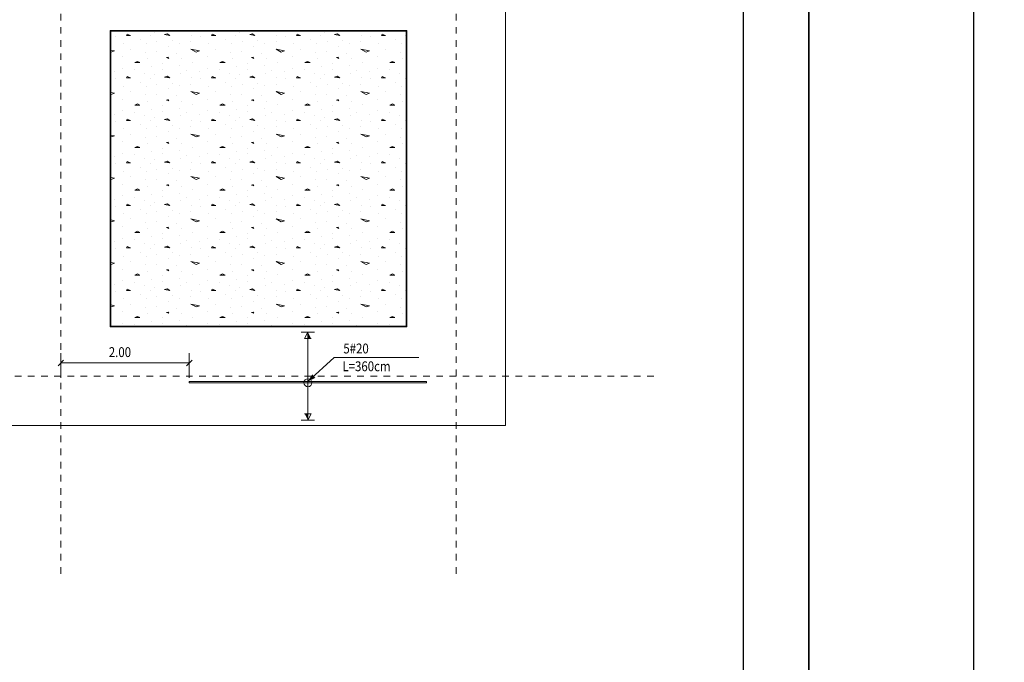
# Model space of a CAD drawing. Units: millimetres. Extents: x 118 to 1546, y 124 to 252.
# Drawn here: x 442 to 457, y 139 to 149 of the extents above; entities that cross this region are included whole.
import ezdxf

# ---------------------------------------------------------------- set-up
doc = ezdxf.new("R2010")
doc.units = ezdxf.units.MM
doc.header["$LTSCALE"] = 0.1
doc.linetypes.add('XKITLINE00', pattern=[0])
doc.linetypes.add('XKITLINE04', pattern=[3, 0.5, -0.5, 0.5, -0.5, 0.5, -0.5])
for name, color, linetype, lineweight in [('Graphic object', 1, 'Continuous', 0), ('ÇäÏÇÒå', 1, 'Continuous', 0), ('ÔÈ˜å', 1, 'Continuous', 0), ('ÚÈÇÑÊ ãÊäí', 1, 'Continuous', 0), ('ÞØÚå ', 1, 'Continuous', 0)]:
    doc.layers.add(name, color=color, linetype=linetype, lineweight=lineweight)
doc.layers.add('kadr', color=7, linetype='Continuous')
doc.styles.add('ROMANC', font='romans.shx')

# ---------------------------------------------------------------- blocks, each defined once
blk = doc.blocks.new('*A3042')
at = {"layer": 'Graphic object', "color": 1, "linetype": 'XKITLINE00', "lineweight": 0}
for p, q in [((156.3, 5.25), (151.8, 5.25)), ((151.8, 5.25), (151.8, 0.75)), ((156.3, 0.75), (156.3, 5.25)), ((151.8, 0.75), (156.3, 0.75))]:
    blk.add_line(p, q, dxfattribs=at)
blk = doc.blocks.new('*A3043')
at = {"layer": 'Graphic object', "color": 3, "linetype": 'XKITLINE00', "lineweight": 0}
for p, q in [((156.29, 5.24), (151.81, 5.24)), ((151.81, 5.24), (151.81, 0.76)), ((156.29, 0.76), (156.29, 5.24)), ((151.81, 0.76), (156.29, 0.76))]:
    blk.add_line(p, q, dxfattribs=at)
at = {"layer": 'Graphic object', "color": 2, "linetype": 'XKITLINE00', "lineweight": 0}
for p, q in [((151.877, 5.16), (151.877, 5.16)), ((152.058, 5.192), (152.045, 5.173)), ((152.045, 5.173), (152.109, 5.173)), ((152.109, 5.173), (152.058, 5.192)), ((152.264, 5.108), (152.264, 5.108)), ((152.406, 5.166), (152.406, 5.166)), ((152.471, 5.218), (152.471, 5.218)), ((152.664, 5.199), (152.625, 5.186)), ((152.625, 5.186), (152.703, 5.173)), ((152.703, 5.173), (152.664, 5.199)), ((152.742, 5.095), (152.742, 5.095)), ((153.038, 5.173), (153.038, 5.173)), ((153.167, 5.16), (153.167, 5.16)), ((153.348, 5.192), (153.335, 5.173)), ((153.335, 5.173), (153.4, 5.173)), ((153.4, 5.173), (153.348, 5.192)), ((153.555, 5.108), (153.555, 5.108)), ((153.696, 5.166), (153.696, 5.166)), ((153.761, 5.218), (153.761, 5.218)), ((153.955, 5.199), (153.916, 5.186)), ((153.916, 5.186), (153.993, 5.173)), ((153.993, 5.173), (153.955, 5.199)), ((154.032, 5.095), (154.032, 5.095)), ((154.329, 5.173), (154.329, 5.173)), ((154.458, 5.16), (154.458, 5.16)), ((154.638, 5.192), (154.625, 5.173)), ((154.625, 5.173), (154.69, 5.173)), ((154.69, 5.173), (154.638, 5.192)), ((154.845, 5.108), (154.845, 5.108)), ((154.987, 5.166), (154.987, 5.166)), ((155.051, 5.218), (155.051, 5.218)), ((155.245, 5.199), (155.206, 5.186)), ((155.206, 5.186), (155.284, 5.173)), ((155.284, 5.173), (155.245, 5.199)), ((155.322, 5.095), (155.322, 5.095)), ((155.619, 5.173), (155.619, 5.173)), ((155.748, 5.16), (155.748, 5.16)), ((155.929, 5.192), (155.916, 5.173)), ((155.916, 5.173), (155.98, 5.173)), ((155.98, 5.173), (155.929, 5.192)), ((156.135, 5.108), (156.135, 5.108)), ((156.277, 5.166), (156.277, 5.166)), ((151.81, 4.951), (151.864, 4.941)), ((151.864, 4.941), (151.813, 4.921)), ((152.006, 5.044), (152.006, 5.044)), ((152.109, 4.966), (152.109, 4.966)), ((152.355, 5.044), (152.355, 5.044)), ((152.509, 5.076), (152.509, 5.076)), ((152.69, 5.005), (152.69, 5.005)), ((152.858, 5.057), (152.858, 5.057)), ((153.025, 5.076), (153.025, 5.076)), ((153.025, 4.966), (153.155, 4.941)), ((153.103, 4.921), (153.025, 4.966)), ((153.155, 4.941), (153.103, 4.921)), ((153.296, 5.044), (153.296, 5.044)), ((153.4, 4.966), (153.4, 4.966)), ((153.645, 5.044), (153.645, 5.044)), ((153.8, 5.076), (153.8, 5.076)), ((153.98, 5.005), (153.98, 5.005)), ((154.148, 5.057), (154.148, 5.057)), ((154.316, 5.076), (154.316, 5.076)), ((154.316, 4.966), (154.445, 4.941)), ((154.393, 4.921), (154.316, 4.966)), ((154.445, 4.941), (154.393, 4.921)), ((154.587, 5.044), (154.587, 5.044)), ((154.69, 4.966), (154.69, 4.966)), ((154.935, 5.044), (154.935, 5.044)), ((155.09, 5.076), (155.09, 5.076)), ((155.271, 5.005), (155.271, 5.005)), ((155.438, 5.057), (155.438, 5.057)), ((155.606, 5.076), (155.606, 5.076)), ((155.606, 4.966), (155.735, 4.941)), ((155.684, 4.921), (155.606, 4.966)), ((155.735, 4.941), (155.684, 4.921)), ((155.877, 5.044), (155.877, 5.044)), ((155.98, 4.966), (155.98, 4.966)), ((156.225, 5.044), (156.225, 5.044)), ((151.813, 4.921), (151.81, 4.923)), ((151.98, 4.85), (151.98, 4.85)), ((152.329, 4.915), (152.329, 4.915)), ((152.367, 4.818), (152.367, 4.818)), ((152.496, 4.928), (152.496, 4.928)), ((152.677, 4.844), (152.651, 4.837)), ((152.651, 4.837), (152.69, 4.825)), ((152.69, 4.825), (152.677, 4.844)), ((152.806, 4.902), (152.806, 4.902)), ((152.884, 4.818), (152.884, 4.818)), ((153.271, 4.85), (153.271, 4.85)), ((153.619, 4.915), (153.619, 4.915)), ((153.658, 4.818), (153.658, 4.818)), ((153.787, 4.928), (153.787, 4.928)), ((153.967, 4.844), (153.942, 4.837)), ((153.942, 4.837), (153.98, 4.825)), ((153.98, 4.825), (153.967, 4.844)), ((154.096, 4.902), (154.096, 4.902)), ((154.174, 4.818), (154.174, 4.818)), ((154.561, 4.85), (154.561, 4.85)), ((154.909, 4.915), (154.909, 4.915)), ((154.948, 4.818), (154.948, 4.818)), ((155.077, 4.928), (155.077, 4.928)), ((155.258, 4.844), (155.232, 4.837)), ((155.232, 4.837), (155.271, 4.825)), ((155.271, 4.825), (155.258, 4.844)), ((155.387, 4.902), (155.387, 4.902)), ((155.464, 4.818), (155.464, 4.818)), ((155.851, 4.85), (155.851, 4.85)), ((156.2, 4.915), (156.2, 4.915)), ((156.238, 4.818), (156.238, 4.818)), ((151.98, 4.676), (151.98, 4.676)), ((152.213, 4.779), (152.174, 4.76)), ((152.174, 4.76), (152.251, 4.76)), ((152.174, 4.65), (152.174, 4.65)), ((152.251, 4.76), (152.213, 4.779)), ((152.432, 4.695), (152.432, 4.695)), ((152.587, 4.663), (152.587, 4.663)), ((152.6, 4.754), (152.6, 4.754)), ((152.845, 4.715), (152.845, 4.715)), ((152.961, 4.644), (152.961, 4.644)), ((153.051, 4.766), (153.051, 4.766)), ((153.271, 4.676), (153.271, 4.676)), ((153.503, 4.779), (153.464, 4.76)), ((153.464, 4.76), (153.542, 4.76)), ((153.464, 4.65), (153.464, 4.65)), ((153.542, 4.76), (153.503, 4.779)), ((153.722, 4.695), (153.722, 4.695)), ((153.877, 4.663), (153.877, 4.663)), ((153.89, 4.754), (153.89, 4.754)), ((154.135, 4.715), (154.135, 4.715)), ((154.251, 4.644), (154.251, 4.644)), ((154.342, 4.766), (154.342, 4.766)), ((154.561, 4.676), (154.561, 4.676)), ((154.793, 4.779), (154.755, 4.76)), ((154.755, 4.76), (154.832, 4.76)), ((154.755, 4.65), (154.755, 4.65)), ((154.832, 4.76), (154.793, 4.779)), ((155.013, 4.695), (155.013, 4.695)), ((155.167, 4.663), (155.167, 4.663)), ((155.18, 4.754), (155.18, 4.754)), ((155.425, 4.715), (155.425, 4.715)), ((155.542, 4.644), (155.542, 4.644)), ((155.632, 4.766), (155.632, 4.766)), ((155.851, 4.676), (155.851, 4.676)), ((156.084, 4.779), (156.045, 4.76)), ((156.045, 4.76), (156.122, 4.76)), ((156.045, 4.65), (156.045, 4.65)), ((156.122, 4.76), (156.084, 4.779)), ((151.864, 4.625), (151.864, 4.625)), ((151.877, 4.515), (151.877, 4.515)), ((152.058, 4.547), (152.045, 4.528)), ((152.045, 4.528), (152.109, 4.528)), ((152.109, 4.528), (152.058, 4.547)), ((152.316, 4.599), (152.316, 4.599)), ((152.406, 4.521), (152.406, 4.521)), ((152.471, 4.573), (152.471, 4.573)), ((152.664, 4.554), (152.625, 4.541)), ((152.625, 4.541), (152.703, 4.528)), ((152.703, 4.528), (152.664, 4.554)), ((152.871, 4.599), (152.871, 4.599)), ((153.038, 4.528), (153.038, 4.528)), ((153.155, 4.625), (153.155, 4.625)), ((153.167, 4.515), (153.167, 4.515)), ((153.348, 4.547), (153.335, 4.528)), ((153.335, 4.528), (153.4, 4.528)), ((153.4, 4.528), (153.348, 4.547)), ((153.606, 4.599), (153.606, 4.599)), ((153.696, 4.521), (153.696, 4.521)), ((153.761, 4.573), (153.761, 4.573)), ((153.955, 4.554), (153.916, 4.541)), ((153.916, 4.541), (153.993, 4.528)), ((153.993, 4.528), (153.955, 4.554)), ((154.161, 4.599), (154.161, 4.599)), ((154.329, 4.528), (154.329, 4.528)), ((154.445, 4.625), (154.445, 4.625)), ((154.458, 4.515), (154.458, 4.515)), ((154.638, 4.547), (154.625, 4.528)), ((154.625, 4.528), (154.69, 4.528)), ((154.69, 4.528), (154.638, 4.547)), ((154.896, 4.599), (154.896, 4.599)), ((154.987, 4.521), (154.987, 4.521)), ((155.051, 4.573), (155.051, 4.573)), ((155.245, 4.554), (155.206, 4.541)), ((155.206, 4.541), (155.284, 4.528)), ((155.284, 4.528), (155.245, 4.554)), ((155.451, 4.599), (155.451, 4.599)), ((155.619, 4.528), (155.619, 4.528)), ((155.735, 4.625), (155.735, 4.625)), ((155.748, 4.515), (155.748, 4.515)), ((155.929, 4.547), (155.916, 4.528)), ((155.916, 4.528), (155.98, 4.528)), ((155.98, 4.528), (155.929, 4.547)), ((156.187, 4.599), (156.187, 4.599)), ((156.277, 4.521), (156.277, 4.521)), ((152.006, 4.399), (152.006, 4.399)), ((152.264, 4.463), (152.264, 4.463)), ((152.355, 4.399), (152.355, 4.399)), ((152.509, 4.431), (152.509, 4.431)), ((152.69, 4.36), (152.69, 4.36)), ((152.742, 4.45), (152.742, 4.45)), ((152.858, 4.412), (152.858, 4.412)), ((153.025, 4.431), (153.025, 4.431)), ((153.296, 4.399), (153.296, 4.399)), ((153.555, 4.463), (153.555, 4.463)), ((153.645, 4.399), (153.645, 4.399)), ((153.8, 4.431), (153.8, 4.431)), ((153.98, 4.36), (153.98, 4.36)), ((154.032, 4.45), (154.032, 4.45)), ((154.148, 4.412), (154.148, 4.412)), ((154.316, 4.431), (154.316, 4.431)), ((154.587, 4.399), (154.587, 4.399)), ((154.845, 4.463), (154.845, 4.463)), ((154.935, 4.399), (154.935, 4.399)), ((155.09, 4.431), (155.09, 4.431)), ((155.271, 4.36), (155.271, 4.36)), ((155.322, 4.45), (155.322, 4.45)), ((155.438, 4.412), (155.438, 4.412)), ((155.606, 4.431), (155.606, 4.431)), ((155.877, 4.399), (155.877, 4.399)), ((156.135, 4.463), (156.135, 4.463)), ((156.225, 4.399), (156.225, 4.399)), ((151.81, 4.306), (151.864, 4.295)), ((151.813, 4.276), (151.81, 4.278)), ((151.864, 4.295), (151.813, 4.276)), ((151.98, 4.205), (151.98, 4.205)), ((152.109, 4.321), (152.109, 4.321)), ((152.329, 4.27), (152.329, 4.27)), ((152.496, 4.283), (152.496, 4.283)), ((152.677, 4.199), (152.651, 4.192)), ((152.651, 4.192), (152.69, 4.179)), ((152.69, 4.179), (152.677, 4.199)), ((152.806, 4.257), (152.806, 4.257)), ((153.025, 4.321), (153.155, 4.295)), ((153.103, 4.276), (153.025, 4.321)), ((153.155, 4.295), (153.103, 4.276)), ((153.271, 4.205), (153.271, 4.205)), ((153.4, 4.321), (153.4, 4.321)), ((153.619, 4.27), (153.619, 4.27)), ((153.787, 4.283), (153.787, 4.283)), ((153.967, 4.199), (153.942, 4.192)), ((153.942, 4.192), (153.98, 4.179)), ((153.98, 4.179), (153.967, 4.199)), ((154.096, 4.257), (154.096, 4.257)), ((154.316, 4.321), (154.445, 4.295)), ((154.393, 4.276), (154.316, 4.321)), ((154.445, 4.295), (154.393, 4.276)), ((154.561, 4.205), (154.561, 4.205)), ((154.69, 4.321), (154.69, 4.321)), ((154.909, 4.27), (154.909, 4.27)), ((155.077, 4.283), (155.077, 4.283)), ((155.258, 4.199), (155.232, 4.192)), ((155.232, 4.192), (155.271, 4.179)), ((155.271, 4.179), (155.258, 4.199)), ((155.387, 4.257), (155.387, 4.257)), ((155.606, 4.321), (155.735, 4.295)), ((155.684, 4.276), (155.606, 4.321)), ((155.735, 4.295), (155.684, 4.276)), ((155.851, 4.205), (155.851, 4.205)), ((155.98, 4.321), (155.98, 4.321)), ((156.2, 4.27), (156.2, 4.27)), ((152.213, 4.134), (152.174, 4.115)), ((152.174, 4.115), (152.251, 4.115)), ((152.251, 4.115), (152.213, 4.134)), ((152.367, 4.173), (152.367, 4.173)), ((152.432, 4.05), (152.432, 4.05)), ((152.6, 4.108), (152.6, 4.108)), ((152.845, 4.07), (152.845, 4.07)), ((152.884, 4.173), (152.884, 4.173)), ((153.051, 4.121), (153.051, 4.121)), ((153.503, 4.134), (153.464, 4.115)), ((153.464, 4.115), (153.542, 4.115)), ((153.542, 4.115), (153.503, 4.134)), ((153.658, 4.173), (153.658, 4.173)), ((153.722, 4.05), (153.722, 4.05)), ((153.89, 4.108), (153.89, 4.108)), ((154.135, 4.07), (154.135, 4.07)), ((154.174, 4.173), (154.174, 4.173)), ((154.342, 4.121), (154.342, 4.121)), ((154.793, 4.134), (154.755, 4.115)), ((154.755, 4.115), (154.832, 4.115)), ((154.832, 4.115), (154.793, 4.134)), ((154.948, 4.173), (154.948, 4.173)), ((155.013, 4.05), (155.013, 4.05)), ((155.18, 4.108), (155.18, 4.108)), ((155.425, 4.07), (155.425, 4.07)), ((155.464, 4.173), (155.464, 4.173)), ((155.632, 4.121), (155.632, 4.121)), ((156.084, 4.134), (156.045, 4.115)), ((156.045, 4.115), (156.122, 4.115)), ((156.122, 4.115), (156.084, 4.134)), ((156.238, 4.173), (156.238, 4.173)), ((151.864, 3.979), (151.864, 3.979)), ((151.98, 4.031), (151.98, 4.031)), ((152.058, 3.902), (152.045, 3.883)), ((152.109, 3.883), (152.058, 3.902)), ((152.174, 4.005), (152.174, 4.005)), ((152.316, 3.954), (152.316, 3.954)), ((152.471, 3.928), (152.471, 3.928)), ((152.587, 4.018), (152.587, 4.018)), ((152.664, 3.908), (152.625, 3.895)), ((152.625, 3.895), (152.703, 3.883)), ((152.703, 3.883), (152.664, 3.908)), ((152.871, 3.954), (152.871, 3.954)), ((152.961, 3.999), (152.961, 3.999)), ((153.155, 3.979), (153.155, 3.979)), ((153.271, 4.031), (153.271, 4.031)), ((153.348, 3.902), (153.335, 3.883)), ((153.4, 3.883), (153.348, 3.902)), ((153.464, 4.005), (153.464, 4.005)), ((153.606, 3.954), (153.606, 3.954)), ((153.761, 3.928), (153.761, 3.928)), ((153.877, 4.018), (153.877, 4.018)), ((153.955, 3.908), (153.916, 3.895)), ((153.916, 3.895), (153.993, 3.883)), ((153.993, 3.883), (153.955, 3.908)), ((154.161, 3.954), (154.161, 3.954)), ((154.251, 3.999), (154.251, 3.999)), ((154.445, 3.979), (154.445, 3.979)), ((154.561, 4.031), (154.561, 4.031)), ((154.638, 3.902), (154.625, 3.883)), ((154.69, 3.883), (154.638, 3.902)), ((154.755, 4.005), (154.755, 4.005)), ((154.896, 3.954), (154.896, 3.954)), ((155.051, 3.928), (155.051, 3.928)), ((155.167, 4.018), (155.167, 4.018)), ((155.245, 3.908), (155.206, 3.895)), ((155.206, 3.895), (155.284, 3.883)), ((155.284, 3.883), (155.245, 3.908)), ((155.451, 3.954), (155.451, 3.954)), ((155.542, 3.999), (155.542, 3.999)), ((155.735, 3.979), (155.735, 3.979)), ((155.851, 4.031), (155.851, 4.031)), ((155.929, 3.902), (155.916, 3.883)), ((155.98, 3.883), (155.929, 3.902)), ((156.045, 4.005), (156.045, 4.005)), ((156.187, 3.954), (156.187, 3.954)), ((151.877, 3.87), (151.877, 3.87)), ((152.006, 3.754), (152.006, 3.754)), ((152.045, 3.883), (152.109, 3.883)), ((152.264, 3.818), (152.264, 3.818)), ((152.355, 3.754), (152.355, 3.754)), ((152.406, 3.876), (152.406, 3.876)), ((152.509, 3.786), (152.509, 3.786)), ((152.742, 3.805), (152.742, 3.805)), ((152.858, 3.766), (152.858, 3.766)), ((153.025, 3.786), (153.025, 3.786)), ((153.038, 3.883), (153.038, 3.883)), ((153.167, 3.87), (153.167, 3.87)), ((153.296, 3.754), (153.296, 3.754)), ((153.335, 3.883), (153.4, 3.883)), ((153.555, 3.818), (153.555, 3.818)), ((153.645, 3.754), (153.645, 3.754)), ((153.696, 3.876), (153.696, 3.876)), ((153.8, 3.786), (153.8, 3.786)), ((154.032, 3.805), (154.032, 3.805)), ((154.148, 3.766), (154.148, 3.766)), ((154.316, 3.786), (154.316, 3.786)), ((154.329, 3.883), (154.329, 3.883)), ((154.458, 3.87), (154.458, 3.87)), ((154.587, 3.754), (154.587, 3.754)), ((154.625, 3.883), (154.69, 3.883)), ((154.845, 3.818), (154.845, 3.818)), ((154.935, 3.754), (154.935, 3.754)), ((154.987, 3.876), (154.987, 3.876)), ((155.09, 3.786), (155.09, 3.786)), ((155.322, 3.805), (155.322, 3.805)), ((155.438, 3.766), (155.438, 3.766)), ((155.606, 3.786), (155.606, 3.786)), ((155.619, 3.883), (155.619, 3.883)), ((155.748, 3.87), (155.748, 3.87)), ((155.877, 3.754), (155.877, 3.754)), ((155.916, 3.883), (155.98, 3.883)), ((156.135, 3.818), (156.135, 3.818)), ((156.225, 3.754), (156.225, 3.754)), ((156.277, 3.876), (156.277, 3.876)), ((151.81, 3.661), (151.864, 3.65)), ((151.813, 3.631), (151.81, 3.632)), ((151.864, 3.65), (151.813, 3.631)), ((152.109, 3.676), (152.109, 3.676)), ((152.329, 3.625), (152.329, 3.625)), ((152.496, 3.637), (152.496, 3.637)), ((152.69, 3.715), (152.69, 3.715)), ((152.806, 3.612), (152.806, 3.612)), ((153.025, 3.676), (153.155, 3.65)), ((153.103, 3.631), (153.025, 3.676)), ((153.155, 3.65), (153.103, 3.631)), ((153.4, 3.676), (153.4, 3.676)), ((153.619, 3.625), (153.619, 3.625)), ((153.787, 3.637), (153.787, 3.637)), ((153.98, 3.715), (153.98, 3.715)), ((154.096, 3.612), (154.096, 3.612)), ((154.316, 3.676), (154.445, 3.65)), ((154.393, 3.631), (154.316, 3.676)), ((154.445, 3.65), (154.393, 3.631)), ((154.69, 3.676), (154.69, 3.676)), ((154.909, 3.625), (154.909, 3.625)), ((155.077, 3.637), (155.077, 3.637)), ((155.271, 3.715), (155.271, 3.715)), ((155.387, 3.612), (155.387, 3.612)), ((155.606, 3.676), (155.735, 3.65)), ((155.684, 3.631), (155.606, 3.676)), ((155.735, 3.65), (155.684, 3.631)), ((155.98, 3.676), (155.98, 3.676)), ((156.2, 3.625), (156.2, 3.625)), ((151.98, 3.56), (151.98, 3.56)), ((152.213, 3.489), (152.174, 3.47)), ((152.174, 3.47), (152.251, 3.47)), ((152.251, 3.47), (152.213, 3.489)), ((152.367, 3.528), (152.367, 3.528)), ((152.6, 3.463), (152.6, 3.463)), ((152.677, 3.554), (152.651, 3.547)), ((152.651, 3.547), (152.69, 3.534)), ((152.69, 3.534), (152.677, 3.554)), ((152.884, 3.528), (152.884, 3.528)), ((153.051, 3.476), (153.051, 3.476)), ((153.271, 3.56), (153.271, 3.56)), ((153.503, 3.489), (153.464, 3.47)), ((153.464, 3.47), (153.542, 3.47)), ((153.542, 3.47), (153.503, 3.489)), ((153.658, 3.528), (153.658, 3.528)), ((153.89, 3.463), (153.89, 3.463)), ((153.967, 3.554), (153.942, 3.547)), ((153.942, 3.547), (153.98, 3.534)), ((153.98, 3.534), (153.967, 3.554)), ((154.174, 3.528), (154.174, 3.528)), ((154.342, 3.476), (154.342, 3.476)), ((154.561, 3.56), (154.561, 3.56)), ((154.793, 3.489), (154.755, 3.47)), ((154.755, 3.47), (154.832, 3.47)), ((154.832, 3.47), (154.793, 3.489)), ((154.948, 3.528), (154.948, 3.528)), ((155.18, 3.463), (155.18, 3.463)), ((155.258, 3.554), (155.232, 3.547)), ((155.232, 3.547), (155.271, 3.534)), ((155.271, 3.534), (155.258, 3.554)), ((155.464, 3.528), (155.464, 3.528)), ((155.632, 3.476), (155.632, 3.476)), ((155.851, 3.56), (155.851, 3.56)), ((156.084, 3.489), (156.045, 3.47)), ((156.045, 3.47), (156.122, 3.47)), ((156.122, 3.47), (156.084, 3.489)), ((156.238, 3.528), (156.238, 3.528)), ((151.864, 3.334), (151.864, 3.334)), ((151.98, 3.386), (151.98, 3.386)), ((152.174, 3.36), (152.174, 3.36)), ((152.316, 3.308), (152.316, 3.308)), ((152.432, 3.405), (152.432, 3.405)), ((152.587, 3.373), (152.587, 3.373)), ((152.845, 3.425), (152.845, 3.425)), ((152.871, 3.308), (152.871, 3.308)), ((152.961, 3.354), (152.961, 3.354)), ((153.155, 3.334), (153.155, 3.334)), ((153.271, 3.386), (153.271, 3.386)), ((153.464, 3.36), (153.464, 3.36)), ((153.606, 3.308), (153.606, 3.308)), ((153.722, 3.405), (153.722, 3.405)), ((153.877, 3.373), (153.877, 3.373)), ((154.135, 3.425), (154.135, 3.425)), ((154.161, 3.308), (154.161, 3.308)), ((154.251, 3.354), (154.251, 3.354)), ((154.445, 3.334), (154.445, 3.334)), ((154.561, 3.386), (154.561, 3.386)), ((154.755, 3.36), (154.755, 3.36)), ((154.896, 3.308), (154.896, 3.308)), ((155.013, 3.405), (155.013, 3.405)), ((155.167, 3.373), (155.167, 3.373)), ((155.425, 3.425), (155.425, 3.425)), ((155.451, 3.308), (155.451, 3.308)), ((155.542, 3.354), (155.542, 3.354)), ((155.735, 3.334), (155.735, 3.334)), ((155.851, 3.386), (155.851, 3.386)), ((156.045, 3.36), (156.045, 3.36)), ((156.187, 3.308), (156.187, 3.308)), ((151.877, 3.225), (151.877, 3.225)), ((152.058, 3.257), (152.045, 3.237)), ((152.045, 3.237), (152.109, 3.237)), ((152.109, 3.237), (152.058, 3.257)), ((152.264, 3.173), (152.264, 3.173)), ((152.406, 3.231), (152.406, 3.231)), ((152.471, 3.283), (152.471, 3.283)), ((152.509, 3.141), (152.509, 3.141)), ((152.664, 3.263), (152.625, 3.25)), ((152.625, 3.25), (152.703, 3.237)), ((152.703, 3.237), (152.664, 3.263)), ((152.742, 3.16), (152.742, 3.16)), ((153.025, 3.141), (153.025, 3.141)), ((153.038, 3.237), (153.038, 3.237)), ((153.167, 3.225), (153.167, 3.225)), ((153.348, 3.257), (153.335, 3.237)), ((153.335, 3.237), (153.4, 3.237)), ((153.4, 3.237), (153.348, 3.257)), ((153.555, 3.173), (153.555, 3.173)), ((153.696, 3.231), (153.696, 3.231)), ((153.761, 3.283), (153.761, 3.283)), ((153.8, 3.141), (153.8, 3.141)), ((153.955, 3.263), (153.916, 3.25)), ((153.916, 3.25), (153.993, 3.237)), ((153.993, 3.237), (153.955, 3.263)), ((154.032, 3.16), (154.032, 3.16)), ((154.316, 3.141), (154.316, 3.141)), ((154.329, 3.237), (154.329, 3.237)), ((154.458, 3.225), (154.458, 3.225)), ((154.638, 3.257), (154.625, 3.237)), ((154.625, 3.237), (154.69, 3.237)), ((154.69, 3.237), (154.638, 3.257)), ((154.845, 3.173), (154.845, 3.173)), ((154.987, 3.231), (154.987, 3.231)), ((155.051, 3.283), (155.051, 3.283)), ((155.09, 3.141), (155.09, 3.141)), ((155.245, 3.263), (155.206, 3.25)), ((155.206, 3.25), (155.284, 3.237)), ((155.284, 3.237), (155.245, 3.263)), ((155.322, 3.16), (155.322, 3.16)), ((155.606, 3.141), (155.606, 3.141)), ((155.619, 3.237), (155.619, 3.237)), ((155.748, 3.225), (155.748, 3.225)), ((155.929, 3.257), (155.916, 3.237)), ((155.916, 3.237), (155.98, 3.237)), ((155.98, 3.237), (155.929, 3.257)), ((156.135, 3.173), (156.135, 3.173)), ((156.277, 3.231), (156.277, 3.231)), ((151.81, 3.016), (151.864, 3.005)), ((151.864, 3.005), (151.813, 2.986)), ((152.006, 3.108), (152.006, 3.108)), ((152.109, 3.031), (152.109, 3.031)), ((152.355, 3.108), (152.355, 3.108)), ((152.496, 2.992), (152.496, 2.992)), ((152.69, 3.07), (152.69, 3.07)), ((152.858, 3.121), (152.858, 3.121)), ((153.025, 3.031), (153.155, 3.005)), ((153.103, 2.986), (153.025, 3.031)), ((153.155, 3.005), (153.103, 2.986)), ((153.296, 3.108), (153.296, 3.108)), ((153.4, 3.031), (153.4, 3.031)), ((153.645, 3.108), (153.645, 3.108)), ((153.787, 2.992), (153.787, 2.992)), ((153.98, 3.07), (153.98, 3.07)), ((154.148, 3.121), (154.148, 3.121)), ((154.316, 3.031), (154.445, 3.005)), ((154.393, 2.986), (154.316, 3.031)), ((154.445, 3.005), (154.393, 2.986)), ((154.587, 3.108), (154.587, 3.108)), ((154.69, 3.031), (154.69, 3.031)), ((154.935, 3.108), (154.935, 3.108)), ((155.077, 2.992), (155.077, 2.992)), ((155.271, 3.07), (155.271, 3.07)), ((155.438, 3.121), (155.438, 3.121)), ((155.606, 3.031), (155.735, 3.005)), ((155.684, 2.986), (155.606, 3.031)), ((155.735, 3.005), (155.684, 2.986)), ((155.877, 3.108), (155.877, 3.108)), ((155.98, 3.031), (155.98, 3.031)), ((156.225, 3.108), (156.225, 3.108)), ((151.813, 2.986), (151.81, 2.987)), ((151.98, 2.915), (151.98, 2.915)), ((152.213, 2.844), (152.174, 2.825)), ((152.251, 2.825), (152.213, 2.844)), ((152.329, 2.979), (152.329, 2.979)), ((152.367, 2.883), (152.367, 2.883)), ((152.677, 2.908), (152.651, 2.902)), ((152.651, 2.902), (152.69, 2.889)), ((152.69, 2.889), (152.677, 2.908)), ((152.806, 2.966), (152.806, 2.966)), ((152.884, 2.883), (152.884, 2.883)), ((153.271, 2.915), (153.271, 2.915)), ((153.503, 2.844), (153.464, 2.825)), ((153.542, 2.825), (153.503, 2.844)), ((153.619, 2.979), (153.619, 2.979)), ((153.658, 2.883), (153.658, 2.883)), ((153.967, 2.908), (153.942, 2.902)), ((153.942, 2.902), (153.98, 2.889)), ((153.98, 2.889), (153.967, 2.908)), ((154.096, 2.966), (154.096, 2.966)), ((154.174, 2.883), (154.174, 2.883)), ((154.561, 2.915), (154.561, 2.915)), ((154.793, 2.844), (154.755, 2.825)), ((154.832, 2.825), (154.793, 2.844)), ((154.909, 2.979), (154.909, 2.979)), ((154.948, 2.883), (154.948, 2.883)), ((155.258, 2.908), (155.232, 2.902)), ((155.232, 2.902), (155.271, 2.889)), ((155.271, 2.889), (155.258, 2.908)), ((155.387, 2.966), (155.387, 2.966)), ((155.464, 2.883), (155.464, 2.883)), ((155.851, 2.915), (155.851, 2.915)), ((156.084, 2.844), (156.045, 2.825)), ((156.122, 2.825), (156.084, 2.844)), ((156.2, 2.979), (156.2, 2.979)), ((156.238, 2.883), (156.238, 2.883)), ((151.98, 2.741), (151.98, 2.741)), ((152.174, 2.825), (152.251, 2.825)), ((152.174, 2.715), (152.174, 2.715)), ((152.432, 2.76), (152.432, 2.76)), ((152.587, 2.728), (152.587, 2.728)), ((152.6, 2.818), (152.6, 2.818)), ((152.845, 2.779), (152.845, 2.779)), ((152.961, 2.708), (152.961, 2.708)), ((153.051, 2.831), (153.051, 2.831)), ((153.271, 2.741), (153.271, 2.741)), ((153.464, 2.825), (153.542, 2.825)), ((153.464, 2.715), (153.464, 2.715)), ((153.722, 2.76), (153.722, 2.76)), ((153.877, 2.728), (153.877, 2.728)), ((153.89, 2.818), (153.89, 2.818)), ((154.135, 2.779), (154.135, 2.779)), ((154.251, 2.708), (154.251, 2.708)), ((154.342, 2.831), (154.342, 2.831)), ((154.561, 2.741), (154.561, 2.741)), ((154.755, 2.825), (154.832, 2.825)), ((154.755, 2.715), (154.755, 2.715)), ((155.013, 2.76), (155.013, 2.76)), ((155.167, 2.728), (155.167, 2.728)), ((155.18, 2.818), (155.18, 2.818)), ((155.425, 2.779), (155.425, 2.779)), ((155.542, 2.708), (155.542, 2.708)), ((155.632, 2.831), (155.632, 2.831)), ((155.851, 2.741), (155.851, 2.741)), ((156.045, 2.825), (156.122, 2.825)), ((156.045, 2.715), (156.045, 2.715)), ((151.864, 2.689), (151.864, 2.689)), ((151.877, 2.579), (151.877, 2.579)), ((152.058, 2.612), (152.045, 2.592)), ((152.045, 2.592), (152.109, 2.592)), ((152.109, 2.592), (152.058, 2.612)), ((152.316, 2.663), (152.316, 2.663)), ((152.406, 2.586), (152.406, 2.586)), ((152.471, 2.637), (152.471, 2.637)), ((152.664, 2.618), (152.625, 2.605)), ((152.625, 2.605), (152.703, 2.592)), ((152.703, 2.592), (152.664, 2.618)), ((152.871, 2.663), (152.871, 2.663)), ((153.038, 2.592), (153.038, 2.592)), ((153.155, 2.689), (153.155, 2.689)), ((153.167, 2.579), (153.167, 2.579)), ((153.348, 2.612), (153.335, 2.592)), ((153.335, 2.592), (153.4, 2.592)), ((153.4, 2.592), (153.348, 2.612)), ((153.606, 2.663), (153.606, 2.663)), ((153.696, 2.586), (153.696, 2.586)), ((153.761, 2.637), (153.761, 2.637)), ((153.955, 2.618), (153.916, 2.605)), ((153.916, 2.605), (153.993, 2.592)), ((153.993, 2.592), (153.955, 2.618)), ((154.161, 2.663), (154.161, 2.663)), ((154.329, 2.592), (154.329, 2.592)), ((154.445, 2.689), (154.445, 2.689)), ((154.458, 2.579), (154.458, 2.579)), ((154.638, 2.612), (154.625, 2.592)), ((154.625, 2.592), (154.69, 2.592)), ((154.69, 2.592), (154.638, 2.612)), ((154.896, 2.663), (154.896, 2.663)), ((154.987, 2.586), (154.987, 2.586)), ((155.051, 2.637), (155.051, 2.637)), ((155.245, 2.618), (155.206, 2.605)), ((155.206, 2.605), (155.284, 2.592)), ((155.284, 2.592), (155.245, 2.618)), ((155.451, 2.663), (155.451, 2.663)), ((155.619, 2.592), (155.619, 2.592)), ((155.735, 2.689), (155.735, 2.689)), ((155.748, 2.579), (155.748, 2.579)), ((155.929, 2.612), (155.916, 2.592)), ((155.916, 2.592), (155.98, 2.592)), ((155.98, 2.592), (155.929, 2.612)), ((156.187, 2.663), (156.187, 2.663)), ((156.277, 2.586), (156.277, 2.586)), ((152.006, 2.463), (152.006, 2.463)), ((152.264, 2.528), (152.264, 2.528)), ((152.355, 2.463), (152.355, 2.463)), ((152.509, 2.495), (152.509, 2.495)), ((152.69, 2.425), (152.69, 2.425)), ((152.742, 2.515), (152.742, 2.515)), ((152.858, 2.476), (152.858, 2.476)), ((153.025, 2.495), (153.025, 2.495)), ((153.296, 2.463), (153.296, 2.463)), ((153.555, 2.528), (153.555, 2.528)), ((153.645, 2.463), (153.645, 2.463)), ((153.8, 2.495), (153.8, 2.495)), ((153.98, 2.425), (153.98, 2.425)), ((154.032, 2.515), (154.032, 2.515)), ((154.148, 2.476), (154.148, 2.476)), ((154.316, 2.495), (154.316, 2.495)), ((154.587, 2.463), (154.587, 2.463)), ((154.845, 2.528), (154.845, 2.528)), ((154.935, 2.463), (154.935, 2.463)), ((155.09, 2.495), (155.09, 2.495)), ((155.271, 2.425), (155.271, 2.425)), ((155.322, 2.515), (155.322, 2.515)), ((155.438, 2.476), (155.438, 2.476)), ((155.606, 2.495), (155.606, 2.495)), ((155.877, 2.463), (155.877, 2.463)), ((156.135, 2.528), (156.135, 2.528)), ((156.225, 2.463), (156.225, 2.463)), ((151.81, 2.371), (151.864, 2.36)), ((151.813, 2.341), (151.81, 2.342)), ((151.864, 2.36), (151.813, 2.341)), ((151.98, 2.27), (151.98, 2.27)), ((152.109, 2.386), (152.109, 2.386)), ((152.329, 2.334), (152.329, 2.334)), ((152.496, 2.347), (152.496, 2.347)), ((152.677, 2.263), (152.651, 2.257)), ((152.651, 2.257), (152.69, 2.244)), ((152.69, 2.244), (152.677, 2.263)), ((152.806, 2.321), (152.806, 2.321)), ((153.025, 2.386), (153.155, 2.36)), ((153.103, 2.341), (153.025, 2.386)), ((153.155, 2.36), (153.103, 2.341)), ((153.271, 2.27), (153.271, 2.27)), ((153.4, 2.386), (153.4, 2.386)), ((153.619, 2.334), (153.619, 2.334)), ((153.787, 2.347), (153.787, 2.347)), ((153.967, 2.263), (153.942, 2.257)), ((153.942, 2.257), (153.98, 2.244)), ((153.98, 2.244), (153.967, 2.263)), ((154.096, 2.321), (154.096, 2.321)), ((154.316, 2.386), (154.445, 2.36)), ((154.393, 2.341), (154.316, 2.386)), ((154.445, 2.36), (154.393, 2.341)), ((154.561, 2.27), (154.561, 2.27)), ((154.69, 2.386), (154.69, 2.386)), ((154.909, 2.334), (154.909, 2.334)), ((155.077, 2.347), (155.077, 2.347)), ((155.258, 2.263), (155.232, 2.257)), ((155.232, 2.257), (155.271, 2.244)), ((155.271, 2.244), (155.258, 2.263)), ((155.387, 2.321), (155.387, 2.321)), ((155.606, 2.386), (155.735, 2.36)), ((155.684, 2.341), (155.606, 2.386)), ((155.735, 2.36), (155.684, 2.341)), ((155.851, 2.27), (155.851, 2.27)), ((155.98, 2.386), (155.98, 2.386)), ((156.2, 2.334), (156.2, 2.334)), ((151.98, 2.095), (151.98, 2.095)), ((152.213, 2.199), (152.174, 2.179)), ((152.174, 2.179), (152.251, 2.179)), ((152.251, 2.179), (152.213, 2.199)), ((152.367, 2.237), (152.367, 2.237)), ((152.432, 2.115), (152.432, 2.115)), ((152.6, 2.173), (152.6, 2.173)), ((152.845, 2.134), (152.845, 2.134)), ((152.884, 2.237), (152.884, 2.237)), ((153.051, 2.186), (153.051, 2.186)), ((153.271, 2.095), (153.271, 2.095)), ((153.503, 2.199), (153.464, 2.179)), ((153.464, 2.179), (153.542, 2.179)), ((153.542, 2.179), (153.503, 2.199)), ((153.658, 2.237), (153.658, 2.237)), ((153.722, 2.115), (153.722, 2.115)), ((153.89, 2.173), (153.89, 2.173)), ((154.135, 2.134), (154.135, 2.134)), ((154.174, 2.237), (154.174, 2.237)), ((154.342, 2.186), (154.342, 2.186)), ((154.561, 2.095), (154.561, 2.095)), ((154.793, 2.199), (154.755, 2.179)), ((154.755, 2.179), (154.832, 2.179)), ((154.832, 2.179), (154.793, 2.199)), ((154.948, 2.237), (154.948, 2.237)), ((155.013, 2.115), (155.013, 2.115)), ((155.18, 2.173), (155.18, 2.173)), ((155.425, 2.134), (155.425, 2.134)), ((155.464, 2.237), (155.464, 2.237)), ((155.632, 2.186), (155.632, 2.186)), ((155.851, 2.095), (155.851, 2.095)), ((156.084, 2.199), (156.045, 2.179)), ((156.045, 2.179), (156.122, 2.179)), ((156.122, 2.179), (156.084, 2.199)), ((156.238, 2.237), (156.238, 2.237)), ((151.864, 2.044), (151.864, 2.044)), ((152.058, 1.966), (152.045, 1.947)), ((152.045, 1.947), (152.109, 1.947)), ((152.109, 1.947), (152.058, 1.966)), ((152.174, 2.07), (152.174, 2.07)), ((152.316, 2.018), (152.316, 2.018)), ((152.471, 1.992), (152.471, 1.992)), ((152.587, 2.083), (152.587, 2.083)), ((152.664, 1.973), (152.625, 1.96)), ((152.625, 1.96), (152.703, 1.947)), ((152.703, 1.947), (152.664, 1.973)), ((152.871, 2.018), (152.871, 2.018)), ((152.961, 2.063), (152.961, 2.063)), ((153.038, 1.947), (153.038, 1.947)), ((153.155, 2.044), (153.155, 2.044)), ((153.348, 1.966), (153.335, 1.947)), ((153.335, 1.947), (153.4, 1.947)), ((153.4, 1.947), (153.348, 1.966)), ((153.464, 2.07), (153.464, 2.07)), ((153.606, 2.018), (153.606, 2.018)), ((153.761, 1.992), (153.761, 1.992)), ((153.877, 2.083), (153.877, 2.083)), ((153.955, 1.973), (153.916, 1.96)), ((153.916, 1.96), (153.993, 1.947)), ((153.993, 1.947), (153.955, 1.973)), ((154.161, 2.018), (154.161, 2.018)), ((154.251, 2.063), (154.251, 2.063)), ((154.329, 1.947), (154.329, 1.947)), ((154.445, 2.044), (154.445, 2.044)), ((154.638, 1.966), (154.625, 1.947)), ((154.625, 1.947), (154.69, 1.947)), ((154.69, 1.947), (154.638, 1.966)), ((154.755, 2.07), (154.755, 2.07)), ((154.896, 2.018), (154.896, 2.018)), ((155.051, 1.992), (155.051, 1.992)), ((155.167, 2.083), (155.167, 2.083)), ((155.245, 1.973), (155.206, 1.96)), ((155.206, 1.96), (155.284, 1.947)), ((155.284, 1.947), (155.245, 1.973)), ((155.451, 2.018), (155.451, 2.018)), ((155.542, 2.063), (155.542, 2.063)), ((155.619, 1.947), (155.619, 1.947)), ((155.735, 2.044), (155.735, 2.044)), ((155.929, 1.966), (155.916, 1.947)), ((155.916, 1.947), (155.98, 1.947)), ((155.98, 1.947), (155.929, 1.966)), ((156.045, 2.07), (156.045, 2.07)), ((156.187, 2.018), (156.187, 2.018)), ((151.877, 1.934), (151.877, 1.934)), ((152.006, 1.818), (152.006, 1.818)), ((152.264, 1.883), (152.264, 1.883)), ((152.355, 1.818), (152.355, 1.818)), ((152.406, 1.941), (152.406, 1.941)), ((152.509, 1.85), (152.509, 1.85)), ((152.742, 1.87), (152.742, 1.87)), ((152.858, 1.831), (152.858, 1.831)), ((153.025, 1.85), (153.025, 1.85)), ((153.167, 1.934), (153.167, 1.934)), ((153.296, 1.818), (153.296, 1.818)), ((153.555, 1.883), (153.555, 1.883)), ((153.645, 1.818), (153.645, 1.818)), ((153.696, 1.941), (153.696, 1.941)), ((153.8, 1.85), (153.8, 1.85)), ((154.032, 1.87), (154.032, 1.87)), ((154.148, 1.831), (154.148, 1.831)), ((154.316, 1.85), (154.316, 1.85)), ((154.458, 1.934), (154.458, 1.934)), ((154.587, 1.818), (154.587, 1.818)), ((154.845, 1.883), (154.845, 1.883)), ((154.935, 1.818), (154.935, 1.818)), ((154.987, 1.941), (154.987, 1.941)), ((155.09, 1.85), (155.09, 1.85)), ((155.322, 1.87), (155.322, 1.87)), ((155.438, 1.831), (155.438, 1.831)), ((155.606, 1.85), (155.606, 1.85)), ((155.748, 1.934), (155.748, 1.934)), ((155.877, 1.818), (155.877, 1.818)), ((156.135, 1.883), (156.135, 1.883)), ((156.225, 1.818), (156.225, 1.818)), ((156.277, 1.941), (156.277, 1.941)), ((151.81, 1.726), (151.864, 1.715)), ((151.813, 1.695), (151.81, 1.697)), ((151.864, 1.715), (151.813, 1.695)), ((152.109, 1.741), (152.109, 1.741)), ((152.329, 1.689), (152.329, 1.689)), ((152.496, 1.702), (152.496, 1.702)), ((152.69, 1.779), (152.69, 1.779)), ((152.806, 1.676), (152.806, 1.676)), ((153.025, 1.741), (153.155, 1.715)), ((153.103, 1.695), (153.025, 1.741)), ((153.155, 1.715), (153.103, 1.695)), ((153.4, 1.741), (153.4, 1.741)), ((153.619, 1.689), (153.619, 1.689)), ((153.787, 1.702), (153.787, 1.702)), ((153.98, 1.779), (153.98, 1.779)), ((154.096, 1.676), (154.096, 1.676)), ((154.316, 1.741), (154.445, 1.715)), ((154.393, 1.695), (154.316, 1.741)), ((154.445, 1.715), (154.393, 1.695)), ((154.69, 1.741), (154.69, 1.741)), ((154.909, 1.689), (154.909, 1.689)), ((155.077, 1.702), (155.077, 1.702)), ((155.271, 1.779), (155.271, 1.779)), ((155.387, 1.676), (155.387, 1.676)), ((155.606, 1.741), (155.735, 1.715)), ((155.684, 1.695), (155.606, 1.741)), ((155.735, 1.715), (155.684, 1.695)), ((155.98, 1.741), (155.98, 1.741)), ((156.2, 1.689), (156.2, 1.689)), ((151.98, 1.625), (151.98, 1.625)), ((152.213, 1.554), (152.174, 1.534)), ((152.174, 1.534), (152.251, 1.534)), ((152.251, 1.534), (152.213, 1.554)), ((152.367, 1.592), (152.367, 1.592)), ((152.6, 1.528), (152.6, 1.528)), ((152.677, 1.618), (152.651, 1.612)), ((152.651, 1.612), (152.69, 1.599)), ((152.69, 1.599), (152.677, 1.618)), ((152.884, 1.592), (152.884, 1.592)), ((153.051, 1.541), (153.051, 1.541)), ((153.271, 1.625), (153.271, 1.625)), ((153.503, 1.554), (153.464, 1.534)), ((153.464, 1.534), (153.542, 1.534)), ((153.542, 1.534), (153.503, 1.554)), ((153.658, 1.592), (153.658, 1.592)), ((153.89, 1.528), (153.89, 1.528)), ((153.967, 1.618), (153.942, 1.612)), ((153.942, 1.612), (153.98, 1.599)), ((153.98, 1.599), (153.967, 1.618)), ((154.174, 1.592), (154.174, 1.592)), ((154.342, 1.541), (154.342, 1.541)), ((154.561, 1.625), (154.561, 1.625)), ((154.793, 1.554), (154.755, 1.534)), ((154.755, 1.534), (154.832, 1.534)), ((154.832, 1.534), (154.793, 1.554)), ((154.948, 1.592), (154.948, 1.592)), ((155.18, 1.528), (155.18, 1.528)), ((155.258, 1.618), (155.232, 1.612)), ((155.232, 1.612), (155.271, 1.599)), ((155.271, 1.599), (155.258, 1.618)), ((155.464, 1.592), (155.464, 1.592)), ((155.632, 1.541), (155.632, 1.541)), ((155.851, 1.625), (155.851, 1.625)), ((156.084, 1.554), (156.045, 1.534)), ((156.045, 1.534), (156.122, 1.534)), ((156.122, 1.534), (156.084, 1.554)), ((156.238, 1.592), (156.238, 1.592)), ((151.864, 1.399), (151.864, 1.399)), ((151.98, 1.45), (151.98, 1.45)), ((152.174, 1.425), (152.174, 1.425)), ((152.316, 1.373), (152.316, 1.373)), ((152.432, 1.47), (152.432, 1.47)), ((152.471, 1.347), (152.471, 1.347)), ((152.587, 1.437), (152.587, 1.437)), ((152.845, 1.489), (152.845, 1.489)), ((152.871, 1.373), (152.871, 1.373)), ((152.961, 1.418), (152.961, 1.418)), ((153.155, 1.399), (153.155, 1.399)), ((153.271, 1.45), (153.271, 1.45)), ((153.464, 1.425), (153.464, 1.425)), ((153.606, 1.373), (153.606, 1.373)), ((153.722, 1.47), (153.722, 1.47)), ((153.761, 1.347), (153.761, 1.347)), ((153.877, 1.437), (153.877, 1.437)), ((154.135, 1.489), (154.135, 1.489)), ((154.161, 1.373), (154.161, 1.373)), ((154.251, 1.418), (154.251, 1.418)), ((154.445, 1.399), (154.445, 1.399)), ((154.561, 1.45), (154.561, 1.45)), ((154.755, 1.425), (154.755, 1.425)), ((154.896, 1.373), (154.896, 1.373)), ((155.013, 1.47), (155.013, 1.47)), ((155.051, 1.347), (155.051, 1.347)), ((155.167, 1.437), (155.167, 1.437)), ((155.425, 1.489), (155.425, 1.489)), ((155.451, 1.373), (155.451, 1.373)), ((155.542, 1.418), (155.542, 1.418)), ((155.735, 1.399), (155.735, 1.399)), ((155.851, 1.45), (155.851, 1.45)), ((156.045, 1.425), (156.045, 1.425)), ((156.187, 1.373), (156.187, 1.373)), ((151.877, 1.289), (151.877, 1.289)), ((152.058, 1.321), (152.045, 1.302)), ((152.045, 1.302), (152.109, 1.302)), ((152.109, 1.302), (152.058, 1.321)), ((152.264, 1.237), (152.264, 1.237)), ((152.406, 1.295), (152.406, 1.295)), ((152.509, 1.205), (152.509, 1.205)), ((152.664, 1.328), (152.625, 1.315)), ((152.625, 1.315), (152.703, 1.302)), ((152.703, 1.302), (152.664, 1.328)), ((152.742, 1.225), (152.742, 1.225)), ((153.025, 1.205), (153.025, 1.205)), ((153.038, 1.302), (153.038, 1.302)), ((153.167, 1.289), (153.167, 1.289)), ((153.348, 1.321), (153.335, 1.302)), ((153.335, 1.302), (153.4, 1.302)), ((153.4, 1.302), (153.348, 1.321)), ((153.555, 1.237), (153.555, 1.237)), ((153.696, 1.295), (153.696, 1.295)), ((153.8, 1.205), (153.8, 1.205)), ((153.955, 1.328), (153.916, 1.315)), ((153.916, 1.315), (153.993, 1.302)), ((153.993, 1.302), (153.955, 1.328)), ((154.032, 1.225), (154.032, 1.225)), ((154.316, 1.205), (154.316, 1.205)), ((154.329, 1.302), (154.329, 1.302)), ((154.458, 1.289), (154.458, 1.289)), ((154.638, 1.321), (154.625, 1.302)), ((154.625, 1.302), (154.69, 1.302)), ((154.69, 1.302), (154.638, 1.321)), ((154.845, 1.237), (154.845, 1.237)), ((154.987, 1.295), (154.987, 1.295)), ((155.09, 1.205), (155.09, 1.205)), ((155.245, 1.328), (155.206, 1.315)), ((155.206, 1.315), (155.284, 1.302)), ((155.284, 1.302), (155.245, 1.328)), ((155.322, 1.225), (155.322, 1.225)), ((155.606, 1.205), (155.606, 1.205)), ((155.619, 1.302), (155.619, 1.302)), ((155.748, 1.289), (155.748, 1.289)), ((155.929, 1.321), (155.916, 1.302)), ((155.916, 1.302), (155.98, 1.302)), ((155.98, 1.302), (155.929, 1.321)), ((156.135, 1.237), (156.135, 1.237)), ((156.277, 1.295), (156.277, 1.295)), ((151.81, 1.081), (151.864, 1.07)), ((151.813, 1.05), (151.81, 1.052)), ((151.864, 1.07), (151.813, 1.05)), ((152.006, 1.173), (152.006, 1.173)), ((152.109, 1.095), (152.109, 1.095)), ((152.355, 1.173), (152.355, 1.173)), ((152.496, 1.057), (152.496, 1.057)), ((152.69, 1.134), (152.69, 1.134)), ((152.858, 1.186), (152.858, 1.186)), ((153.025, 1.095), (153.155, 1.07)), ((153.103, 1.05), (153.025, 1.095)), ((153.155, 1.07), (153.103, 1.05)), ((153.296, 1.173), (153.296, 1.173)), ((153.4, 1.095), (153.4, 1.095)), ((153.645, 1.173), (153.645, 1.173)), ((153.787, 1.057), (153.787, 1.057)), ((153.98, 1.134), (153.98, 1.134)), ((154.148, 1.186), (154.148, 1.186)), ((154.316, 1.095), (154.445, 1.07)), ((154.393, 1.05), (154.316, 1.095)), ((154.445, 1.07), (154.393, 1.05)), ((154.587, 1.173), (154.587, 1.173)), ((154.69, 1.095), (154.69, 1.095)), ((154.935, 1.173), (154.935, 1.173)), ((155.077, 1.057), (155.077, 1.057)), ((155.271, 1.134), (155.271, 1.134)), ((155.438, 1.186), (155.438, 1.186)), ((155.606, 1.095), (155.735, 1.07)), ((155.684, 1.05), (155.606, 1.095)), ((155.735, 1.07), (155.684, 1.05)), ((155.877, 1.173), (155.877, 1.173)), ((155.98, 1.095), (155.98, 1.095)), ((156.225, 1.173), (156.225, 1.173)), ((151.98, 0.979), (151.98, 0.979)), ((152.213, 0.908), (152.174, 0.889)), ((152.251, 0.889), (152.213, 0.908)), ((152.329, 1.044), (152.329, 1.044)), ((152.367, 0.947), (152.367, 0.947)), ((152.677, 0.973), (152.651, 0.966)), ((152.651, 0.966), (152.69, 0.954)), ((152.69, 0.954), (152.677, 0.973)), ((152.806, 1.031), (152.806, 1.031)), ((152.884, 0.947), (152.884, 0.947)), ((153.271, 0.979), (153.271, 0.979)), ((153.503, 0.908), (153.464, 0.889)), ((153.542, 0.889), (153.503, 0.908)), ((153.619, 1.044), (153.619, 1.044)), ((153.658, 0.947), (153.658, 0.947)), ((153.967, 0.973), (153.942, 0.966)), ((153.942, 0.966), (153.98, 0.954)), ((153.98, 0.954), (153.967, 0.973)), ((154.096, 1.031), (154.096, 1.031)), ((154.174, 0.947), (154.174, 0.947)), ((154.561, 0.979), (154.561, 0.979)), ((154.793, 0.908), (154.755, 0.889)), ((154.832, 0.889), (154.793, 0.908)), ((154.909, 1.044), (154.909, 1.044)), ((154.948, 0.947), (154.948, 0.947)), ((155.258, 0.973), (155.232, 0.966)), ((155.232, 0.966), (155.271, 0.954)), ((155.271, 0.954), (155.258, 0.973)), ((155.387, 1.031), (155.387, 1.031)), ((155.464, 0.947), (155.464, 0.947)), ((155.851, 0.979), (155.851, 0.979)), ((156.084, 0.908), (156.045, 0.889)), ((156.122, 0.889), (156.084, 0.908)), ((156.2, 1.044), (156.2, 1.044)), ((156.238, 0.947), (156.238, 0.947)), ((151.98, 0.805), (151.98, 0.805)), ((152.174, 0.889), (152.251, 0.889)), ((152.174, 0.779), (152.174, 0.779)), ((152.432, 0.825), (152.432, 0.825)), ((152.587, 0.792), (152.587, 0.792)), ((152.6, 0.883), (152.6, 0.883)), ((152.845, 0.844), (152.845, 0.844)), ((152.961, 0.773), (152.961, 0.773)), ((153.051, 0.895), (153.051, 0.895)), ((153.271, 0.805), (153.271, 0.805)), ((153.464, 0.889), (153.542, 0.889)), ((153.464, 0.779), (153.464, 0.779)), ((153.722, 0.825), (153.722, 0.825)), ((153.877, 0.792), (153.877, 0.792)), ((153.89, 0.883), (153.89, 0.883)), ((154.135, 0.844), (154.135, 0.844)), ((154.251, 0.773), (154.251, 0.773)), ((154.342, 0.895), (154.342, 0.895)), ((154.561, 0.805), (154.561, 0.805)), ((154.755, 0.889), (154.832, 0.889)), ((154.755, 0.779), (154.755, 0.779)), ((155.013, 0.825), (155.013, 0.825)), ((155.167, 0.792), (155.167, 0.792)), ((155.18, 0.883), (155.18, 0.883)), ((155.425, 0.844), (155.425, 0.844)), ((155.542, 0.773), (155.542, 0.773)), ((155.632, 0.895), (155.632, 0.895)), ((155.851, 0.805), (155.851, 0.805)), ((156.045, 0.889), (156.122, 0.889)), ((156.045, 0.779), (156.045, 0.779))]:
    blk.add_line(p, q, dxfattribs=at)
blk = doc.blocks.new('*A3052')
at = {"layer": 'Graphic object'}
for points in [[(154.800014, 0.57), (154.800014, 0.67), (154.850014, 0.57)], [(154.800014, -0.57), (154.800014, -0.67), (154.750014, -0.57)]]:
    blk.add_hatch(color=4, dxfattribs=at).paths.add_polyline_path(points, flags=17)
at = {"layer": 'Graphic object', "color": 4, "linetype": 'XKITLINE00', "lineweight": 0}
for p, q in [((154.700014, 0.67), (154.900014, 0.67)), ((154.800014, 0.67), (154.750014, 0.57)), ((154.800014, -0.67), (154.800014, 0.67)), ((154.750014, 0.57), (154.850014, 0.57)), ((154.850014, -0.57), (154.750014, -0.57)), ((154.800014, -0.67), (154.850014, -0.57)), ((154.900014, -0.67), (154.700014, -0.67))]:
    blk.add_line(p, q, dxfattribs=at)
blk = doc.blocks.new('*A3053')
at = {"layer": 'Graphic object', "color": 4, "linetype": 'XKITLINE00', "lineweight": 0}
for start, end in [(0, 180), (180, 0)]:
    blk.add_arc((154.8, -0.1), 0.06, start, end, dxfattribs=at)
blk = doc.blocks.new('*A3054')
at = {"layer": 'Graphic object', "color": 6, "linetype": 'XKITLINE00', "lineweight": 0}
for p, q in [((156.6, -0.08), (153, -0.08)), ((153, -0.08), (153, -0.1)), ((153, -0.1), (156.6, -0.1)), ((156.6, -0.1), (156.6, -0.08))]:
    blk.add_line(p, q, dxfattribs=at)
blk = doc.blocks.new('*A3373')
at = {"layer": 'ÇäÏÇÒå', "color": 1, "linetype": 'XKITLINE00', "lineweight": 0}
for p, q in [((151.05, -0.025), (151.05, 0.35)), ((153, -0.025), (153, 0.35)), ((151.092, 0.242), (151.008, 0.157)), ((151.05, 0.2), (153, 0.2)), ((153.042, 0.242), (152.958, 0.157))]:
    blk.add_line(p, q, dxfattribs=at)
at = {"layer": 'ÇäÏÇÒå', "color": 2, "style": 'ROMANC', "width": 0.85}
blk.add_text('2.00', height=0.15, dxfattribs=at).set_placement((151.778, 0.29))
blk = doc.blocks.new('A$C7ED45DF4')
at = {"layer": 'kadr'}
blk.add_lwpolyline([(0, 0), (-84.1, 0), (-84.1, 59.4), (0, 59.4)], close=True, dxfattribs=at)
at = {"layer": 'kadr', "color": 4}
blk.add_lwpolyline([(-22.415, 1), (-81.6, 1), (-81.6, 58.4), (-1, 58.4), (-1, 1), (-22.415, 1)], dxfattribs=at)

msp = doc.modelspace()

# ---------------------------------------------------------------- hatches: boundary and pattern name
at = {"layer": 'ÚÈÇÑÊ ãÊäí'}
msp.add_hatch(color=1, dxfattribs=at).paths.add_polyline_path([(446.49845, 143.35939), (446.5635, 143.46613), (446.61068, 143.41442)], flags=17)

# ---------------------------------------------------------------- linework, layer by layer
at = {"layer": 'ÔÈ˜å', "color": 253, "linetype": 'XKITLINE04', "lineweight": 0}
for p, q in [((442.74844, 140.43939), (442.74844, 153.68939)), ((448.74844, 140.43939), (448.74844, 153.68939)), ((415.24844, 143.43939), (451.74844, 143.43939))]:
    msp.add_line(p, q, dxfattribs=at)
at = {"layer": 'ÚÈÇÑÊ ãÊäí', "color": 1, "linetype": 'XKITLINE00', "lineweight": 0}
for p, q in [((446.49845, 143.35939), (446.89845, 143.72439)), ((446.89845, 143.72439), (448.18329, 143.72439))]:
    msp.add_line(p, q, dxfattribs=at)
at = {"layer": 'ÞØÚå ', "color": 3, "linetype": 'XKITLINE00', "lineweight": 0}
for p, q in [((449.49844, 150.18939), (449.49844, 142.68939)), ((447.99844, 148.68939), (443.49844, 148.68939)), ((443.49844, 148.68939), (443.49844, 144.18939)), ((447.99844, 144.18939), (447.99844, 148.68939)), ((443.49844, 144.18939), (447.99844, 144.18939)), ((449.49844, 142.68939), (417.99844, 142.68939))]:
    msp.add_line(p, q, dxfattribs=at)

# ---------------------------------------------------------------- block references
for p in [(454.10495, 123.53559), (538.20495, 123.53559)]:
    msp.add_blockref('A$C7ED45DF4', p)
at = {"lineweight": 0}
for name in ['*A3042', '*A3043', '*A3373', '*A3054', '*A3053']:
    msp.add_blockref(name, (291.69844, 143.43939), dxfattribs=at)
at = {"layer": 'Graphic object', "lineweight": 0}
msp.add_blockref('*A3052', (291.69844, 143.43939), dxfattribs=at)

# ---------------------------------------------------------------- texts
at = {"layer": 'ÚÈÇÑÊ ãÊäí', "color": 3, "style": 'ROMANC', "width": 0.85}
for s, p in [('  5#20  ', (446.95845, 143.78439)), ('L=360cm', (447.02283, 143.51439))]:
    msp.add_text(s, height=0.15, dxfattribs=at).set_placement(p)

doc.saveas('drawing.dxf')
